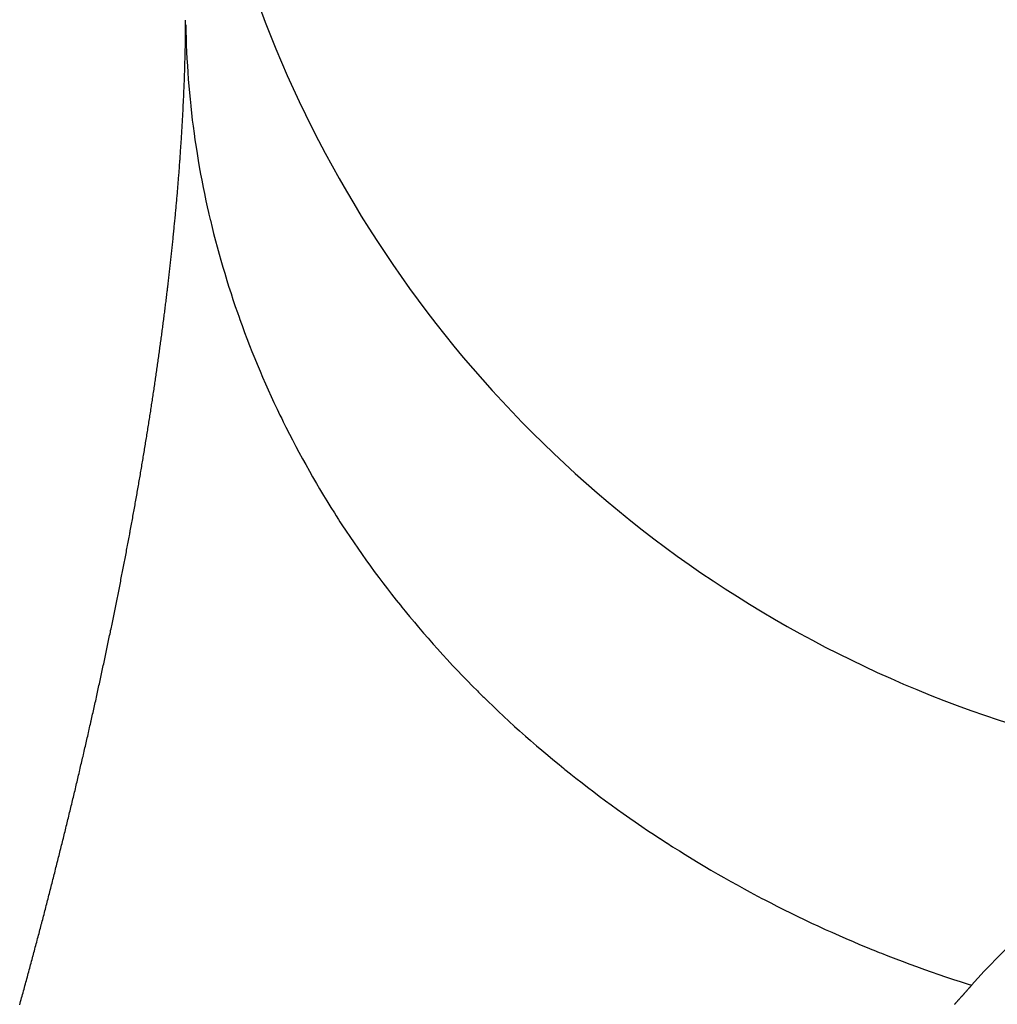
# Model space of a CAD drawing. Units: millimetres. Extents: x 311 to 1011, y 227 to 770.
# Drawn here: x 512 to 514, y 298 to 300 of the extents above; entities that cross this region are included whole.
import ezdxf

# ---------------------------------------------------------------- set-up
doc = ezdxf.new("R2010")
doc.units = ezdxf.units.MM
doc.linetypes.add('DASHED', pattern=[9.652, 8.128, -1.524])
doc.layers.add('nevidi', color=4, linetype='DASHED')

msp = doc.modelspace()

# ---------------------------------------------------------------- linework, layer by layer
at = {"color": 2}
msp.add_arc((514.3289, 300.8758), 2, 180, 270.0001, dxfattribs=at)
at = {"layer": 'nevidi', "color": 7, "linetype": 'Continuous'}
for points in [[(512.3287, 300.145), (512.3288, 300.1471), (512.3288, 300.1472), (512.3288, 300.1493), (512.3288, 300.1495), (512.3288, 300.1516), (512.3288, 300.1518), (512.3288, 300.1539), (512.3288, 300.1541), (512.3288, 300.1562), (512.3288, 300.1563), (512.3288, 300.1584), (512.3288, 300.1586)], [(512.3185, 299.9128), (512.3187, 299.9152), (512.3187, 299.9154), (512.3189, 299.9176), (512.3189, 299.9178), (512.3191, 299.9201), (512.3191, 299.9203), (512.3192, 299.9225), (512.3193, 299.9227), (512.3194, 299.925), (512.3194, 299.9252), (512.3196, 299.9274), (512.3196, 299.9276), (512.3198, 299.9298), (512.3198, 299.93), (512.3199, 299.9323), (512.3199, 299.9325), (512.3201, 299.9347), (512.3201, 299.9349), (512.3203, 299.9372), (512.3203, 299.9373), (512.3204, 299.9396), (512.3206, 299.942), (512.3208, 299.9445), (512.3209, 299.9469), (512.3211, 299.9493), (512.3213, 299.9518), (512.3214, 299.9542), (512.3216, 299.9566), (512.3217, 299.959), (512.3219, 299.9615), (512.322, 299.9639), (512.3222, 299.9663), (512.3223, 299.9687), (512.3225, 299.9711), (512.3226, 299.9736), (512.3228, 299.976), (512.3229, 299.9784), (512.323, 299.9808), (512.3232, 299.9832), (512.3233, 299.9856), (512.3235, 299.988), (512.3236, 299.9904), (512.3237, 299.9928), (512.3238, 299.9952), (512.324, 299.9976), (512.3241, 300), (512.3242, 300.0024), (512.3244, 300.0047), (512.3245, 300.0071), (512.3246, 300.0095), (512.3247, 300.0119), (512.3248, 300.0143), (512.3249, 300.0166), (512.3251, 300.019), (512.3252, 300.0214), (512.3253, 300.0238), (512.3254, 300.0261), (512.3255, 300.0285), (512.3256, 300.0309), (512.3257, 300.0332), (512.3258, 300.0356), (512.3259, 300.038), (512.326, 300.0404), (512.3261, 300.0427), (512.3262, 300.0451), (512.3263, 300.0474), (512.3264, 300.0498), (512.3265, 300.0522), (512.3266, 300.0545), (512.3267, 300.0569), (512.3267, 300.0592), (512.3268, 300.0616), (512.3269, 300.0639), (512.327, 300.0663), (512.3271, 300.0686), (512.3272, 300.0709), (512.3272, 300.0733), (512.3273, 300.0756), (512.3274, 300.0779), (512.3274, 300.0803), (512.3275, 300.0826), (512.3276, 300.085), (512.3277, 300.0873), (512.3277, 300.0896), (512.3278, 300.0919), (512.3278, 300.0943), (512.3279, 300.0966), (512.328, 300.0989), (512.328, 300.1012), (512.3281, 300.1036), (512.3281, 300.1059), (512.3282, 300.1082), (512.3282, 300.1105), (512.3283, 300.1128), (512.3283, 300.1137), (512.3283, 300.1151), (512.3284, 300.1174), (512.3284, 300.1197), (512.3284, 300.1219), (512.3285, 300.1242), (512.3285, 300.1244), (512.3285, 300.1265), (512.3285, 300.1267), (512.3285, 300.1288), (512.3285, 300.1289), (512.3286, 300.1311), (512.3286, 300.1312), (512.3286, 300.1334), (512.3286, 300.1335), (512.3286, 300.1356), (512.3286, 300.1358), (512.3287, 300.1379), (512.3287, 300.1381), (512.3287, 300.1402), (512.3287, 300.1404), (512.3287, 300.1425), (512.3287, 300.1427), (512.3287, 300.1448), (512.3287, 300.145)], [(512.329, 300.1507), (512.3292, 300.1401), (512.3296, 300.1277), (512.3299, 300.1171), (512.3304, 300.1047), (512.331, 300.0941), (512.3317, 300.0817), (512.3324, 300.0712), (512.3333, 300.0588), (512.3341, 300.0482), (512.3352, 300.0359), (512.3362, 300.0253), (512.3373, 300.0143), (512.3375, 300.013), (512.3386, 300.0026), (512.3387, 300.0024), (512.3401, 299.9901), (512.3414, 299.9796), (512.3431, 299.9673), (512.3446, 299.9567), (512.3464, 299.9445), (512.3481, 299.9339), (512.3501, 299.9217), (512.3519, 299.9112), (512.3541, 299.899), (512.3561, 299.8885), (512.3584, 299.8763), (512.3606, 299.8659), (512.3631, 299.8537), (512.3654, 299.8433), (512.3676, 299.8338), (512.3682, 299.8311), (512.3702, 299.8223), (512.3706, 299.8208), (512.3735, 299.8086), (512.3761, 299.7983), (512.3792, 299.7862), (512.382, 299.7759), (512.3853, 299.7638), (512.3882, 299.7535), (512.3916, 299.7415), (512.3947, 299.7313), (512.3983, 299.7193), (512.4014, 299.7094), (512.4054, 299.6971), (512.4087, 299.6869), (512.4127, 299.675), (512.4162, 299.6649), (512.419, 299.657), (512.4204, 299.653), (512.4231, 299.6457), (512.4241, 299.6429), (512.4284, 299.6311), (512.4322, 299.621), (512.4368, 299.6093), (512.4407, 299.5993), (512.4454, 299.5876), (512.4495, 299.5776), (512.4544, 299.5659), (512.4587, 299.556), (512.4637, 299.5444), (512.4681, 299.5345), (512.4734, 299.523), (512.4779, 299.5131), (512.4833, 299.5017), (512.488, 299.4919), (512.491, 299.4858), (512.4936, 299.4805), (512.4963, 299.4749), (512.498, 299.4716), (512.5041, 299.4594), (512.5091, 299.4498), (512.515, 299.4385), (512.5202, 299.4289), (512.5262, 299.4177), (512.5315, 299.4082), (512.5377, 299.397), (512.5431, 299.3875), (512.5495, 299.3765), (512.5551, 299.3671), (512.5617, 299.3561), (512.5674, 299.3467), (512.5741, 299.3358), (512.5799, 299.3265), (512.5829, 299.3219), (512.5868, 299.3157), (512.5894, 299.3117), (512.5928, 299.3065), (512.5999, 299.2958), (512.606, 299.2866), (512.6132, 299.2759), (512.6194, 299.267), (512.6269, 299.2563), (512.6333, 299.2473), (512.6408, 299.2368), (512.6474, 299.2278), (512.6551, 299.2174), (512.6617, 299.2086), (512.6696, 299.1983), (512.6764, 299.1895), (512.6845, 299.1793), (512.6914, 299.1706), (512.694, 299.1674), (512.6996, 299.1605), (512.7018, 299.1578), (512.7067, 299.1518), (512.715, 299.1418), (512.7222, 299.1333), (512.7307, 299.1234), (512.7381, 299.1149), (512.7467, 299.1051), (512.7542, 299.0967), (512.763, 299.087), (512.7703, 299.0791), (512.7795, 299.0691), (512.7872, 299.061), (512.7963, 299.0515), (512.8042, 299.0434), (512.8134, 299.034), (512.8214, 299.026)], [(512.295, 299.6789), (512.2953, 299.6813), (512.2954, 299.6815), (512.2957, 299.6839), (512.2957, 299.6841), (512.296, 299.6865), (512.296, 299.6867), (512.2963, 299.6891), (512.2963, 299.6893), (512.2966, 299.6916), (512.2966, 299.6918), (512.2969, 299.6942), (512.2969, 299.6944), (512.2972, 299.6968), (512.2972, 299.697), (512.2975, 299.6993), (512.2976, 299.6995), (512.2978, 299.7019), (512.2979, 299.7021), (512.2981, 299.7045), (512.2982, 299.7047), (512.2984, 299.707), (512.2985, 299.7072), (512.2988, 299.7096), (512.2988, 299.7098), (512.2991, 299.7122), (512.2991, 299.7124), (512.2994, 299.7147), (512.2994, 299.7149), (512.2997, 299.7173), (512.2997, 299.7175), (512.3, 299.7198), (512.3, 299.72), (512.3002, 299.7224), (512.3003, 299.7226), (512.3005, 299.7249), (512.3006, 299.7251), (512.3008, 299.7275), (512.3009, 299.7277), (512.3011, 299.7301), (512.3012, 299.7303), (512.3014, 299.7326), (512.3014, 299.7328), (512.3017, 299.7352), (512.302, 299.7377), (512.3023, 299.7403), (512.3026, 299.7428), (512.3029, 299.7454), (512.3031, 299.7479), (512.3034, 299.7505), (512.3037, 299.753), (512.304, 299.7556), (512.3043, 299.7581), (512.3045, 299.7607), (512.3048, 299.7632), (512.3051, 299.7657), (512.3054, 299.7683), (512.3056, 299.7708), (512.3059, 299.7733), (512.3062, 299.7759), (512.3064, 299.7784), (512.3067, 299.7809), (512.3069, 299.7835), (512.3072, 299.786), (512.3075, 299.7885), (512.3077, 299.7911), (512.308, 299.7936), (512.3082, 299.7961), (512.3085, 299.7986), (512.3087, 299.8011), (512.309, 299.8037), (512.3092, 299.8062), (512.3095, 299.8087), (512.3097, 299.8112), (512.31, 299.8137), (512.3102, 299.8162), (512.3105, 299.8187), (512.3107, 299.8212), (512.3109, 299.823), (512.3109, 299.8237), (512.3112, 299.8262), (512.3114, 299.8287), (512.3116, 299.8312), (512.3119, 299.8337), (512.3121, 299.8362), (512.3123, 299.8387), (512.3126, 299.8412), (512.3128, 299.8436), (512.313, 299.8461), (512.3132, 299.8486), (512.3135, 299.8511), (512.3137, 299.8536), (512.3139, 299.8561), (512.3141, 299.8585), (512.3143, 299.861), (512.3146, 299.8635), (512.3148, 299.866), (512.315, 299.8684), (512.3152, 299.8709), (512.3154, 299.8734), (512.3156, 299.8758), (512.3158, 299.8783), (512.316, 299.8808), (512.316, 299.881), (512.3162, 299.8832), (512.3162, 299.8834), (512.3164, 299.8857), (512.3164, 299.8859), (512.3166, 299.8882), (512.3166, 299.8884), (512.3168, 299.8906), (512.317, 299.8931), (512.3172, 299.8956), (512.3174, 299.898), (512.3176, 299.9005), (512.3178, 299.9029), (512.318, 299.9054), (512.3182, 299.9079), (512.3183, 299.9103), (512.3185, 299.9128)], [(512.2537, 299.3995), (512.2541, 299.4022), (512.2546, 299.4049), (512.2551, 299.4076), (512.2555, 299.4103), (512.256, 299.413), (512.2564, 299.4157), (512.2569, 299.4183), (512.2572, 299.4204), (512.2573, 299.421), (512.2578, 299.4237), (512.2582, 299.4264), (512.2587, 299.4291), (512.2591, 299.4318), (512.2595, 299.4345), (512.26, 299.4371), (512.2604, 299.4398), (512.2609, 299.4425), (512.2613, 299.4452), (512.2617, 299.4479), (512.2622, 299.4505), (512.2626, 299.4532), (512.263, 299.4559), (512.2635, 299.4586), (512.2639, 299.4612), (512.2643, 299.4639), (512.2648, 299.4666), (512.2652, 299.4692), (512.2656, 299.4719), (512.266, 299.4745), (512.2665, 299.4772), (512.2669, 299.4799), (512.2673, 299.4825), (512.2677, 299.4852), (512.2681, 299.4878), (512.2686, 299.4905), (512.269, 299.4932), (512.2694, 299.4958), (512.2698, 299.4985), (512.2702, 299.5011), (512.2706, 299.5038), (512.271, 299.5064), (512.2714, 299.509), (512.2718, 299.5117), (512.2722, 299.5143), (512.2726, 299.517), (512.273, 299.5196), (512.2734, 299.5223), (512.2738, 299.5249), (512.2742, 299.5275), (512.2746, 299.5302), (512.275, 299.5328), (512.2754, 299.5354), (512.2758, 299.5381), (512.2762, 299.5407), (512.2766, 299.5433), (512.277, 299.546), (512.2774, 299.5486), (512.2777, 299.5512), (512.2781, 299.5538), (512.2785, 299.5565), (512.2789, 299.5591), (512.2793, 299.5617), (512.2797, 299.5643), (512.28, 299.567), (512.2804, 299.5696), (512.2808, 299.5722), (512.2812, 299.5748), (512.2815, 299.5775), (512.2819, 299.5801), (512.2823, 299.5827), (512.2826, 299.5853), (512.283, 299.5879), (512.2834, 299.5906), (512.2837, 299.5932), (512.2841, 299.5958), (512.2845, 299.5984), (512.2848, 299.601), (512.2852, 299.6036), (512.2855, 299.6062), (512.2859, 299.6088), (512.2863, 299.6114), (512.2866, 299.614), (512.287, 299.6166), (512.2873, 299.6192), (512.2877, 299.6219), (512.288, 299.6244), (512.2884, 299.627), (512.2887, 299.6296), (512.2891, 299.6322), (512.2894, 299.6348), (512.2897, 299.6374), (512.2901, 299.64), (512.2904, 299.6426), (512.2908, 299.6452), (512.2911, 299.6478), (512.2914, 299.6504), (512.2914, 299.6506), (512.2918, 299.653), (512.2918, 299.6532), (512.2921, 299.6555), (512.2921, 299.6557), (512.2924, 299.6581), (512.2924, 299.6583), (512.2927, 299.6607), (512.2928, 299.6609), (512.2931, 299.6633), (512.2931, 299.6635), (512.2934, 299.6659), (512.2934, 299.6661), (512.2937, 299.6684), (512.2938, 299.6686), (512.2941, 299.671), (512.2941, 299.6712), (512.2944, 299.6736), (512.2944, 299.6738), (512.2947, 299.6762), (512.2947, 299.6764), (512.295, 299.6787), (512.295, 299.6789)], [(512.1976, 299.1053), (512.1982, 299.1081), (512.1987, 299.1109), (512.1993, 299.1137), (512.1999, 299.1165), (512.2005, 299.1193), (512.2011, 299.1221), (512.2017, 299.1249), (512.2022, 299.1277), (512.2028, 299.1305), (512.2034, 299.1333), (512.204, 299.1361), (512.2045, 299.1389), (512.2051, 299.1416), (512.2057, 299.1444), (512.2063, 299.1472), (512.2068, 299.15), (512.2074, 299.1528), (512.208, 299.1556), (512.2085, 299.1584), (512.2091, 299.1611), (512.2097, 299.1639), (512.2102, 299.1667), (512.2108, 299.1695), (512.2114, 299.1723), (512.2119, 299.1751), (512.2125, 299.1779), (512.213, 299.1806), (512.2136, 299.1834), (512.2141, 299.1862), (512.2147, 299.189), (512.2153, 299.1918), (512.2158, 299.1945), (512.2164, 299.1973), (512.2169, 299.2001), (512.2175, 299.2029), (512.218, 299.2056), (512.2186, 299.2084), (512.2191, 299.2112), (512.2196, 299.214), (512.2202, 299.2167), (512.2207, 299.2195), (512.2213, 299.2223), (512.2218, 299.225), (512.2223, 299.2278), (512.2229, 299.2305), (512.2234, 299.2333), (512.2239, 299.236), (512.2245, 299.2388), (512.225, 299.2415), (512.2255, 299.2443), (512.2261, 299.247), (512.2266, 299.2498), (512.2271, 299.2525), (512.2276, 299.2552), (512.2281, 299.258), (512.2287, 299.2607), (512.2292, 299.2635), (512.2292, 299.2637), (512.2297, 299.2662), (512.2297, 299.2664), (512.2302, 299.2689), (512.2303, 299.2691), (512.2307, 299.2717), (512.2308, 299.2719), (512.2313, 299.2744), (512.2313, 299.2746), (512.2318, 299.2771), (512.2318, 299.2773), (512.2323, 299.2799), (512.2323, 299.2801), (512.2328, 299.2826), (512.2328, 299.2828), (512.2333, 299.2854), (512.2333, 299.2856), (512.2338, 299.2881), (512.2339, 299.2883), (512.2343, 299.2909), (512.2344, 299.2911), (512.2348, 299.2936), (512.2349, 299.2938), (512.2354, 299.2964), (512.2359, 299.2991), (512.2364, 299.3018), (512.2369, 299.3046), (512.2374, 299.3073), (512.2379, 299.3101), (512.2384, 299.3128), (512.2389, 299.3155), (512.2394, 299.3183), (512.2399, 299.321), (512.2404, 299.3237), (512.2409, 299.3265), (512.2414, 299.3292), (512.2418, 299.3319), (512.2423, 299.3346), (512.2428, 299.3374), (512.2433, 299.3401), (512.2438, 299.3428), (512.2443, 299.3455), (512.2448, 299.3482), (512.2452, 299.3509), (512.2457, 299.3536), (512.2462, 299.3563), (512.2467, 299.3591), (512.2472, 299.3618), (512.2476, 299.3645), (512.2481, 299.3672), (512.2486, 299.3699), (512.249, 299.3726), (512.2495, 299.3753), (512.25, 299.378), (512.2504, 299.3807), (512.2509, 299.3834), (512.2514, 299.386), (512.2518, 299.3887), (512.2523, 299.3914), (512.2528, 299.3941), (512.2532, 299.3968), (512.2537, 299.3995)], [(512.1371, 298.8377), (512.1378, 298.8406), (512.1385, 298.8435), (512.1392, 298.8463), (512.1399, 298.8492), (512.1406, 298.8521), (512.1413, 298.855), (512.142, 298.8579), (512.1427, 298.8607), (512.1433, 298.8636), (512.144, 298.8665), (512.1447, 298.8694), (512.1454, 298.8722), (512.1461, 298.8751), (512.1467, 298.878), (512.1474, 298.8809), (512.1481, 298.8837), (512.1488, 298.8866), (512.1495, 298.8895), (512.1501, 298.8923), (512.1508, 298.8952), (512.1515, 298.8981), (512.1521, 298.9009), (512.1528, 298.9038), (512.1535, 298.9067), (512.1542, 298.9095), (512.1548, 298.9124), (512.1549, 298.9126), (512.1555, 298.9152), (512.1555, 298.9155), (512.1561, 298.9181), (512.1562, 298.9183), (512.1568, 298.921), (512.1569, 298.9212), (512.1575, 298.9238), (512.1575, 298.924), (512.1581, 298.9267), (512.1582, 298.9269), (512.1588, 298.9295), (512.1588, 298.9298), (512.1595, 298.9324), (512.1595, 298.9326), (512.1601, 298.9353), (512.1602, 298.9355), (512.1608, 298.9381), (512.1608, 298.9383), (512.1614, 298.941), (512.1615, 298.9412), (512.1621, 298.9438), (512.1621, 298.944), (512.1627, 298.9467), (512.1628, 298.9469), (512.1634, 298.9495), (512.1634, 298.9497), (512.164, 298.9524), (512.1641, 298.9526), (512.1647, 298.9552), (512.1647, 298.9555), (512.1653, 298.9581), (512.1654, 298.9583), (512.166, 298.9609), (512.166, 298.9612), (512.1666, 298.9638), (512.1667, 298.964), (512.1673, 298.9666), (512.1673, 298.9668), (512.1679, 298.9695), (512.168, 298.9697), (512.1686, 298.9723), (512.1686, 298.9725), (512.1689, 298.9736), (512.1692, 298.9752), (512.1693, 298.9754), (512.1699, 298.9781), (512.1699, 298.9783), (512.1705, 298.9809), (512.1712, 298.9838), (512.1718, 298.9867), (512.1724, 298.9895), (512.1731, 298.9924), (512.1737, 298.9952), (512.1743, 298.998), (512.175, 299.0009), (512.1756, 299.0037), (512.1762, 299.0066), (512.1769, 299.0094), (512.1775, 299.0122), (512.1781, 299.0151), (512.1787, 299.0179), (512.1794, 299.0207), (512.18, 299.0236), (512.1806, 299.0264), (512.1812, 299.0292), (512.1819, 299.0321), (512.1825, 299.0349), (512.1831, 299.0377), (512.1837, 299.0406), (512.1843, 299.0434), (512.1849, 299.0462), (512.1856, 299.049), (512.1862, 299.0519), (512.1868, 299.0547), (512.1874, 299.0575), (512.188, 299.0603), (512.1886, 299.0631), (512.1892, 299.066), (512.1898, 299.0688), (512.1904, 299.0716), (512.191, 299.0744), (512.1916, 299.0772), (512.1922, 299.08), (512.1928, 299.0828), (512.1934, 299.0857), (512.194, 299.0885), (512.1946, 299.0913), (512.1952, 299.0941), (512.1958, 299.0969), (512.1964, 299.0997), (512.197, 299.1025), (512.1976, 299.1053)], [(512.8214, 299.026), (512.8233, 299.024), (512.8308, 299.0167), (512.8322, 299.0152), (512.8389, 299.0088), (512.8484, 298.9996), (512.8566, 298.9918), (512.8662, 298.9827), (512.8746, 298.975), (512.8843, 298.966), (512.8928, 298.9584), (512.9027, 298.9495), (512.9113, 298.942), (512.9213, 298.9333), (512.93, 298.9259), (512.9402, 298.9172), (512.949, 298.9099), (512.9593, 298.9014), (512.9673, 298.8948), (512.9692, 298.8933), (512.9786, 298.8858), (512.9791, 298.8854), (512.9876, 298.8787), (512.9981, 298.8704), (513.0073, 298.8634), (513.0179, 298.8552), (513.0271, 298.8483), (513.0379, 298.8403), (513.0473, 298.8335), (513.0582, 298.8256), (513.0676, 298.8189), (513.0786, 298.8111), (513.0881, 298.8045), (513.0993, 298.7968), (513.1089, 298.7904), (513.1202, 298.7828), (513.1297, 298.7765), (513.1299, 298.7764), (513.1405, 298.7695), (513.1412, 298.7691), (513.151, 298.7628), (513.1625, 298.7555), (513.1722, 298.7495), (513.184, 298.7422), (513.194, 298.7362), (513.2057, 298.7292), (513.2157, 298.7232), (513.2275, 298.7164), (513.2377, 298.7105), (513.2496, 298.7038), (513.2598, 298.6981), (513.2718, 298.6915), (513.2821, 298.6859), (513.2942, 298.6794), (513.303, 298.6748), (513.3047, 298.674), (513.3146, 298.6688), (513.3168, 298.6677), (513.3273, 298.6623), (513.3396, 298.6561), (513.3502, 298.6509), (513.3626, 298.6448), (513.3732, 298.6397), (513.3857, 298.6338), (513.396, 298.629), (513.4089, 298.6231), (513.4197, 298.6182), (513.4324, 298.6126), (513.4433, 298.6079), (513.456, 298.6024), (513.4669, 298.5978), (513.4797, 298.5925), (513.4876, 298.5893), (513.4907, 298.588), (513.4998, 298.5843), (513.5036, 298.5828), (513.5147, 298.5784), (513.5277, 298.5734), (513.5388, 298.5692), (513.5518, 298.5643), (513.563, 298.5602), (513.5762, 298.5555), (513.5874, 298.5515), (513.6006, 298.547), (513.6119, 298.5431), (513.6252, 298.5387), (513.6366, 298.535), (513.6499, 298.5308), (513.656, 298.5289)], [(514.2734, 298.8737), (514.215, 298.8668), (514.1993, 298.8641), (514.1158, 298.8439), (514.0944, 298.8371), (514.079, 298.8317), (513.9764, 298.7871), (513.9621, 298.7795), (513.9614, 298.7792), (513.8621, 298.7173), (513.8476, 298.7068), (513.815, 298.6819), (513.7528, 298.6284), (513.739, 298.6156), (513.6773, 298.5527), (513.656, 298.5289)], [(512.0647, 298.5545), (512.0655, 298.5575), (512.0663, 298.5604), (512.0671, 298.5633), (512.0679, 298.5663), (512.0687, 298.5692), (512.0695, 298.5722), (512.0702, 298.5751), (512.071, 298.5781), (512.0711, 298.5783), (512.0718, 298.581), (512.0719, 298.5812), (512.0726, 298.5839), (512.0727, 298.5842), (512.0734, 298.5869), (512.0734, 298.5871), (512.0742, 298.5898), (512.0742, 298.59), (512.0749, 298.5927), (512.075, 298.593), (512.0757, 298.5957), (512.0758, 298.5959), (512.0765, 298.5986), (512.0766, 298.5988), (512.0773, 298.6015), (512.0774, 298.6018), (512.0781, 298.6045), (512.0781, 298.6047), (512.0788, 298.6074), (512.0789, 298.6076), (512.0796, 298.6103), (512.0797, 298.6106), (512.0804, 298.6133), (512.0805, 298.6135), (512.0812, 298.6162), (512.0812, 298.6164), (512.0819, 298.6191), (512.082, 298.6194), (512.0827, 298.6221), (512.0828, 298.6223), (512.0835, 298.625), (512.0836, 298.6253), (512.0843, 298.628), (512.0843, 298.6282), (512.085, 298.6309), (512.0851, 298.6311), (512.0858, 298.6338), (512.0859, 298.6341), (512.0866, 298.6368), (512.0866, 298.637), (512.0874, 298.6397), (512.0874, 298.6399), (512.0881, 298.6427), (512.0889, 298.6456), (512.0897, 298.6485), (512.0904, 298.6515), (512.0912, 298.6544), (512.0919, 298.6573), (512.0927, 298.6603), (512.0935, 298.6632), (512.0942, 298.6661), (512.095, 298.6691), (512.0957, 298.672), (512.0965, 298.6749), (512.0972, 298.6778), (512.098, 298.6808), (512.0988, 298.6837), (512.0995, 298.6866), (512.1003, 298.6895), (512.101, 298.6925), (512.1018, 298.6954), (512.1025, 298.6983), (512.1033, 298.7012), (512.104, 298.7042), (512.1047, 298.7071), (512.1055, 298.71), (512.1062, 298.7129), (512.107, 298.7158), (512.1077, 298.7188), (512.1084, 298.7217), (512.1092, 298.7246), (512.1099, 298.7275), (512.1107, 298.7304), (512.1114, 298.7333), (512.1121, 298.7362), (512.1129, 298.7392), (512.1136, 298.7421), (512.1143, 298.745), (512.1151, 298.7479), (512.1158, 298.7508), (512.1165, 298.7537), (512.1172, 298.7566), (512.118, 298.7595), (512.1187, 298.7624), (512.1194, 298.7653), (512.1201, 298.7682), (512.1209, 298.7711), (512.1216, 298.774), (512.1223, 298.7769), (512.123, 298.7798), (512.1237, 298.7827), (512.1244, 298.7856), (512.1252, 298.7885), (512.1259, 298.7914), (512.1266, 298.7943), (512.1273, 298.7972), (512.128, 298.8001), (512.1287, 298.803), (512.1294, 298.8059), (512.1301, 298.8088), (512.1308, 298.8117), (512.1315, 298.8146), (512.1322, 298.8175), (512.1329, 298.8204), (512.1336, 298.8233), (512.1343, 298.8262), (512.135, 298.829), (512.1357, 298.8319), (512.1364, 298.8348), (512.1371, 298.8377)], [(512.0486, 298.4955), (512.0494, 298.4985), (512.0502, 298.5015), (512.051, 298.5044), (512.0519, 298.5074), (512.0527, 298.5103), (512.0535, 298.5133), (512.0543, 298.5162), (512.0551, 298.5192), (512.0559, 298.5221), (512.0567, 298.5251), (512.0575, 298.528), (512.0583, 298.531), (512.0591, 298.5339), (512.0599, 298.5369), (512.0607, 298.5398), (512.0615, 298.5427), (512.0623, 298.5457), (512.0631, 298.5486), (512.0639, 298.5516), (512.0647, 298.5545)], [(513.656, 298.5289), (513.6558, 298.5287), (513.6556, 298.5284), (513.6549, 298.5276), (513.6546, 298.5273), (513.654, 298.5266), (513.6537, 298.5263), (513.653, 298.5255), (513.6528, 298.5252), (513.6521, 298.5244), (513.6519, 298.5242), (513.6511, 298.5233), (513.6509, 298.5231), (513.6502, 298.5222), (513.65, 298.522), (513.6492, 298.5212), (513.649, 298.5209), (513.6483, 298.5201), (513.648, 298.5198), (513.6473, 298.519), (513.6471, 298.5187), (513.6463, 298.5179), (513.6461, 298.5177), (513.6454, 298.5168), (513.6452, 298.5166), (513.6444, 298.5157), (513.6442, 298.5155), (513.6434, 298.5146), (513.6432, 298.5144), (513.6425, 298.5136), (513.6422, 298.5133), (513.6416, 298.5125), (513.6413, 298.5122), (513.6406, 298.5114), (513.6403, 298.5111), (513.6396, 298.5103), (513.6394, 298.5101), (513.6386, 298.5093), (513.6384, 298.509), (513.6376, 298.5082), (513.6374, 298.5079), (513.6366, 298.5071), (513.6364, 298.5068), (513.6357, 298.506), (513.6354, 298.5057), (513.6347, 298.5049), (513.6344, 298.5046), (513.6337, 298.5038), (513.6334, 298.5035), (513.6327, 298.5027), (513.6324, 298.5024), (513.6317, 298.5016), (513.6314, 298.5013), (513.6307, 298.5005), (513.6304, 298.5002), (513.6297, 298.4994), (513.6294, 298.4991), (513.6287, 298.4983), (513.6285, 298.4981), (513.6277, 298.4972), (513.6275, 298.497), (513.6267, 298.4961)]]:
    msp.add_lwpolyline(points, dxfattribs=at)

doc.saveas('drawing.dxf')
